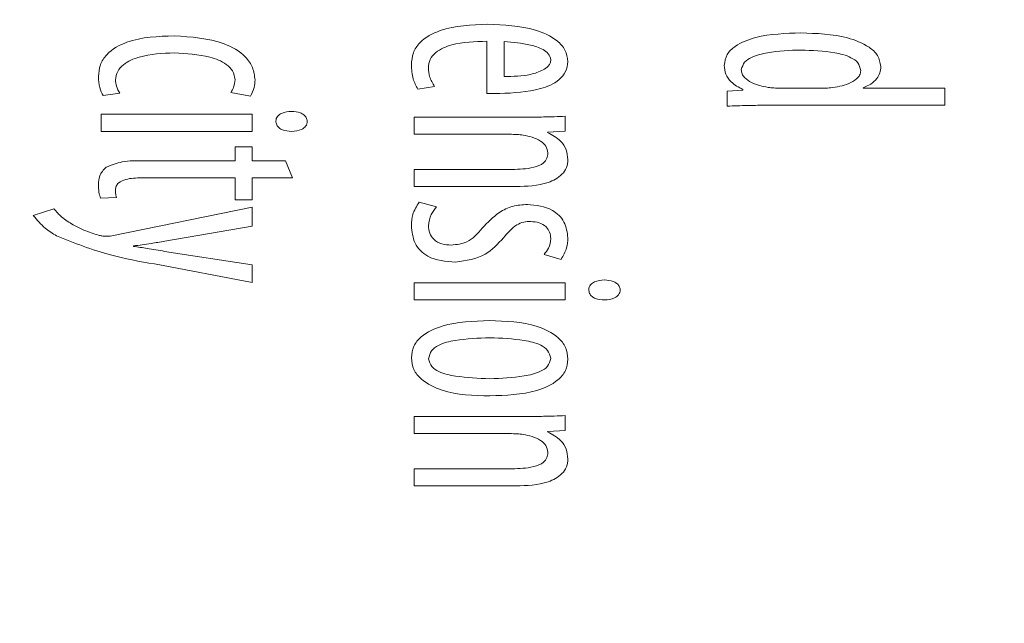
# Model space of a CAD drawing. Extents: x -345 to -204, y 862 to 1004.
# Drawn here: x -248 to -247, y 951 to 952 of the extents above; entities that cross this region are included whole.
import ezdxf

# ---------------------------------------------------------------- set-up
doc = ezdxf.new("R2010")
doc.units = 0
doc.header["$MEASUREMENT"] = 0
doc.layers.add('08 INCH LH', color=3, linetype='CONTINUOUS')
doc.layers.add('HW', color=8, linetype='CONTINUOUS')

msp = doc.modelspace()

# ---------------------------------------------------------------- hatches: boundary and pattern name
at = {"layer": 'HW'}
h = msp.add_hatch(dxfattribs=at)
h.set_pattern_fill('ANSI31', color=256, scale=10)
h.set_pattern_definition([(45, (-393.2628, -1.3251), (-0.8838835, 0.8838835), [])])
h.paths.add_polyline_path([(-327.17041, 994.49959), (-327.17041, 932.24959), (-229.93338, 932.24959), (-229.93338, 994.49959)])
h.paths.add_polyline_path([(-275.67041, 990.49959), (-275.67041, 970.37459), (-271.67041, 970.37459), (-271.67041, 990.49959), (-233.93338, 990.49959), (-233.93338, 936.24959), (-271.67041, 936.24959), (-271.67041, 944.18709), (-275.67041, 944.18709), (-275.67041, 936.24959), (-323.17041, 936.24959), (-323.17041, 990.49959)], flags=16)

# ---------------------------------------------------------------- linework, layer by layer
at = {"layer": '08 INCH LH', "linetype": 'Continuous', "lineweight": 15}
for p, q in [((-247.64029, 951.98665), (-247.64024, 951.92005)), ((-247.6184, 951.94159), (-247.6184, 951.98635)), ((-247.72867, 951.92539), (-247.70713, 951.9289)), ((-247.21428, 951.92672), (-247.26452, 951.92672)), ((-247.15909, 951.92672), (-247.15909, 951.92734)), ((-247.05488, 951.92672), (-247.15909, 951.92672)), ((-247.05488, 951.90489), (-247.05488, 951.92672)), ((-248.13077, 951.91714), (-248.10963, 951.92014)), ((-247.96759, 951.92109), (-247.94254, 951.9165)), ((-247.31296, 951.92414), (-247.33315, 951.9227)), ((-247.33315, 951.9227), (-247.33315, 951.90368)), ((-247.313, 951.92504), (-247.31296, 951.92414)), ((-247.28663, 951.90489), (-247.05488, 951.90489)), ((-247.94036, 951.89328), (-248.13315, 951.89328)), ((-248.13315, 951.89328), (-248.13315, 951.87144)), ((-247.94036, 951.87144), (-247.94036, 951.89328)), ((-247.73315, 951.88956), (-247.73315, 951.86773)), ((-247.58943, 951.88956), (-247.73315, 951.88956)), ((-247.54036, 951.8717), (-247.54036, 951.89078)), ((-247.86992, 951.88439), (-247.86988, 951.88436)), ((-248.13315, 951.87144), (-247.94036, 951.87144)), ((-247.73315, 951.86773), (-247.61104, 951.86773)), ((-247.5626, 951.87005), (-247.56259, 951.87056)), ((-247.56259, 951.87056), (-247.54036, 951.8717)), ((-247.94036, 951.85174), (-247.96219, 951.85174)), ((-247.96219, 951.85174), (-247.96219, 951.83381)), ((-247.94036, 951.83381), (-247.94036, 951.85174)), ((-247.96219, 951.83381), (-248.0788, 951.83381)), ((-247.89781, 951.83381), (-247.94036, 951.83381)), ((-247.88898, 951.81198), (-247.89781, 951.83381)), ((-247.60824, 951.82266), (-247.73315, 951.82266)), ((-247.73315, 951.82266), (-247.73315, 951.80083)), ((-248.08176, 951.81198), (-247.96219, 951.81198)), ((-247.96219, 951.81198), (-247.96219, 951.78373)), ((-247.94036, 951.78373), (-247.94036, 951.81198)), ((-247.94036, 951.81198), (-247.88898, 951.81198)), ((-247.73315, 951.80083), (-247.60303, 951.80083)), ((-248.13413, 951.7862), (-248.11378, 951.78707)), ((-247.96219, 951.78373), (-247.94036, 951.78373)), ((-247.70463, 951.77505), (-247.72684, 951.7808)), ((-248.19365, 951.77226), (-248.22012, 951.76387)), ((-247.94036, 951.77435), (-248.11977, 951.7378)), ((-247.94036, 951.75008), (-247.94036, 951.77435)), ((-248.05197, 951.73092), (-247.94036, 951.75008)), ((-248.09209, 951.72435), (-248.09208, 951.72492)), ((-247.94036, 951.70095), (-248.05234, 951.71803)), ((-247.56724, 951.71408), (-247.54545, 951.70779)), ((-248.06521, 951.70188), (-247.94036, 951.67819)), ((-247.94036, 951.67819), (-247.94036, 951.70095)), ((-247.54036, 951.67772), (-247.73315, 951.67772)), ((-247.73315, 951.67772), (-247.73315, 951.65589)), ((-247.54036, 951.65589), (-247.54036, 951.67772)), ((-247.46992, 951.66884), (-247.46988, 951.66881)), ((-247.73315, 951.65589), (-247.54036, 951.65589)), ((-247.55853, 951.58121), (-247.55847, 951.58117)), ((-247.5367, 951.58023), (-247.53664, 951.5802)), ((-247.73315, 951.50677), (-247.73315, 951.48494)), ((-247.58943, 951.50677), (-247.73315, 951.50677)), ((-247.54036, 951.48891), (-247.54036, 951.50798)), ((-247.5626, 951.48726), (-247.56259, 951.48777)), ((-247.56259, 951.48777), (-247.54036, 951.48891)), ((-247.73315, 951.48494), (-247.61104, 951.48494)), ((-247.60824, 951.43987), (-247.73315, 951.43987)), ((-247.73315, 951.43987), (-247.73315, 951.41804)), ((-247.73315, 951.41804), (-247.60303, 951.41804))]:
    msp.add_line(p, q, dxfattribs=at)
for points, knots in [([(-247.63948, 952.00849), (-247.66002, 952.00773), (-247.69078, 952.0066), (-247.72372, 951.98967), (-247.73541, 951.97213), (-247.73638, 951.96188), (-247.73686, 951.95675)], [0, 0, 0, 0, 0.5006793, 0.7497953, 0.8748296, 1, 1, 1, 1]), ([(-247.5367, 951.96058), (-247.53749, 951.96576), (-247.53907, 951.97613), (-247.55395, 951.99158), (-247.58757, 952.00629), (-247.61871, 952.00761), (-247.63948, 952.00849)], [0, 0, 0, 0, 0.1245284, 0.2494413, 0.4992597, 1, 1, 1, 1]), ([(-248.03989, 951.99362), (-248.06049, 951.99298), (-248.09135, 951.99201), (-248.12398, 951.97443), (-248.13555, 951.95682), (-248.13642, 951.94655), (-248.13686, 951.94142)], [0, 0, 0, 0, 0.50076046, 0.74984237, 0.87488592, 1, 1, 1, 1]), ([(-247.9367, 951.93718), (-247.93739, 951.94258), (-247.93876, 951.95339), (-247.95138, 951.97168), (-247.9857, 951.99022), (-248.0182, 951.99226), (-248.03989, 951.99362)], [0, 0, 0, 0, 0.1252175, 0.2502854, 0.4998286, 1, 1, 1, 1]), ([(-247.23907, 951.99734), (-247.2585, 951.99678), (-247.28761, 951.99594), (-247.31952, 951.98393), (-247.33454, 951.97045), (-247.33609, 951.96072), (-247.33686, 951.95587)], [0, 0, 0, 0, 0.5011466, 0.7510202, 0.8758836, 1, 1, 1, 1]), ([(-247.1367, 951.95436), (-247.13764, 951.95937), (-247.13954, 951.96944), (-247.15563, 951.98284), (-247.18846, 951.99585), (-247.21882, 951.99674), (-247.23907, 951.99734)], [0, 0, 0, 0, 0.1236577, 0.2486433, 0.4986732, 1, 1, 1, 1]), ([(-247.71503, 951.95256), (-247.71466, 951.95638), (-247.71392, 951.96403), (-247.7031, 951.97547), (-247.67832, 951.98586), (-247.65553, 951.98633), (-247.64029, 951.98665)], [0, 0, 0, 0, 0.1241099, 0.249062, 0.4981, 1, 1, 1, 1]), ([(-247.6184, 951.98635), (-247.607, 951.9854), (-247.58989, 951.98397), (-247.57095, 951.97791), (-247.56105, 951.97131), (-247.55937, 951.96573), (-247.55853, 951.96296)], [0, 0, 0, 0, 0.5009014, 0.7512164, 0.876209, 1, 1, 1, 1]), ([(-248.11503, 951.93718), (-248.11445, 951.94095), (-248.1133, 951.94852), (-248.10258, 951.95995), (-248.07773, 951.97024), (-248.05504, 951.97117), (-248.03989, 951.97179)], [0, 0, 0, 0, 0.124441, 0.2493635, 0.4990756, 1, 1, 1, 1]), ([(-248.03989, 951.97179), (-248.02456, 951.97091), (-248.00158, 951.96959), (-247.97601, 951.96032), (-247.96449, 951.94928), (-247.963, 951.94163), (-247.96225, 951.93782)], [0, 0, 0, 0, 0.5006438, 0.7505552, 0.8754395, 1, 1, 1, 1]), ([(-247.31503, 951.95036), (-247.31397, 951.95382), (-247.31184, 951.9608), (-247.29884, 951.96821), (-247.27484, 951.97428), (-247.25338, 951.97501), (-247.23907, 951.9755)], [0, 0, 0, 0, 0.1231577, 0.2480484, 0.4985409, 1, 1, 1, 1]), ([(-247.23907, 951.9755), (-247.2245, 951.97499), (-247.20265, 951.97422), (-247.17799, 951.96818), (-247.16515, 951.9599), (-247.16321, 951.95271), (-247.16225, 951.94914)], [0, 0, 0, 0, 0.5013097, 0.7515883, 0.8763687, 1, 1, 1, 1]), ([(-247.73686, 951.95675), (-247.73652, 951.95056), (-247.7359, 951.93952), (-247.73088, 951.9297), (-247.72867, 951.92539)], [0, 0, 0, 0, 0.56026873, 1, 1, 1, 1]), ([(-247.70713, 951.9289), (-247.70968, 951.93298), (-247.71424, 951.94026), (-247.71479, 951.9488), (-247.71503, 951.95256)], [0, 0, 0, 0, 0.55886989, 1, 1, 1, 1]), ([(-247.6238, 951.91976), (-247.60625, 951.92066), (-247.57994, 951.92201), (-247.55054, 951.9335), (-247.53873, 951.9474), (-247.53737, 951.95618), (-247.5367, 951.96058)], [0, 0, 0, 0, 0.500752, 0.7503658, 0.8751276, 1, 1, 1, 1]), ([(-247.55853, 951.96296), (-247.55868, 951.96153), (-247.55898, 951.95867), (-247.56244, 951.95394), (-247.57071, 951.94827), (-247.58987, 951.94199), (-247.60699, 951.94175), (-247.6184, 951.94159)], [0, 0, 0, 0, 0.0623142, 0.1247977, 0.2497148, 0.4995136, 1, 1, 1, 1]), ([(-247.33686, 951.95587), (-247.33644, 951.95199), (-247.3356, 951.94422), (-247.32732, 951.93247), (-247.31843, 951.92786), (-247.313, 951.92504)], [0, 0, 0, 0, 0.2805537, 0.5606594, 1, 1, 1, 1]), ([(-247.15909, 951.92734), (-247.15587, 951.92873), (-247.14942, 951.93151), (-247.14203, 951.93811), (-247.13738, 951.94607), (-247.13693, 951.9516), (-247.1367, 951.95436)], [0, 0, 0, 0, 0.2805001, 0.5600488, 0.7801548, 1, 1, 1, 1]), ([(-248.13686, 951.94142), (-248.13664, 951.93663), (-248.13626, 951.9281), (-248.13244, 951.92049), (-248.13077, 951.91714)], [0, 0, 0, 0, 0.5606724, 1, 1, 1, 1]), ([(-247.28077, 951.92765), (-247.28809, 951.92913), (-247.29906, 951.93134), (-247.30988, 951.93873), (-247.31449, 951.94477), (-247.31485, 951.9485), (-247.31503, 951.95036)], [0, 0, 0, 0, 0.5010335, 0.7501763, 0.8755586, 1, 1, 1, 1]), ([(-247.16225, 951.94914), (-247.16261, 951.94715), (-247.16333, 951.94315), (-247.16888, 951.93706), (-247.18116, 951.93008), (-247.19309, 951.92827), (-247.20104, 951.92707)], [0, 0, 0, 0, 0.124695, 0.2503114, 0.5002931, 1, 1, 1, 1]), ([(-248.10963, 951.92014), (-248.1113, 951.92312), (-248.11428, 951.92845), (-248.1148, 951.93451), (-248.11503, 951.93718)], [0, 0, 0, 0, 0.5597246, 1, 1, 1, 1]), ([(-247.96225, 951.93782), (-247.96259, 951.93448), (-247.9632, 951.9285), (-247.96625, 951.92336), (-247.96759, 951.92109)], [0, 0, 0, 0, 0.5593689, 1, 1, 1, 1]), ([(-247.94254, 951.9165), (-247.94067, 951.92015), (-247.93735, 951.92668), (-247.9369, 951.93397), (-247.9367, 951.93718)], [0, 0, 0, 0, 0.5594209, 1, 1, 1, 1]), ([(-247.26452, 951.92672), (-247.26756, 951.92672), (-247.273, 951.92672), (-247.27839, 951.92737), (-247.28077, 951.92765)], [0, 0, 0, 0, 0.56010706, 1, 1, 1, 1]), ([(-247.20104, 951.92707), (-247.20351, 951.92695), (-247.20792, 951.92672), (-247.21234, 951.92672), (-247.21428, 951.92672)], [0, 0, 0, 0, 0.5599855, 1, 1, 1, 1]), ([(-247.64024, 951.92005), (-247.63717, 951.91994), (-247.63169, 951.91974), (-247.62621, 951.91975), (-247.6238, 951.91976)], [0, 0, 0, 0, 0.5599824, 1, 1, 1, 1]), ([(-247.33315, 951.90368), (-247.32447, 951.90401), (-247.30897, 951.9046), (-247.29346, 951.9048), (-247.28663, 951.90489)], [0, 0, 0, 0, 0.5600061, 1, 1, 1, 1]), ([(-247.89001, 951.89699), (-247.89438, 951.89665), (-247.90093, 951.89613), (-247.90732, 951.89168), (-247.90967, 951.88793), (-247.90992, 951.88577), (-247.91005, 951.88468)], [0, 0, 0, 0, 0.499079, 0.748982, 0.8745305, 1, 1, 1, 1]), ([(-247.86988, 951.88436), (-247.87017, 951.88599), (-247.87074, 951.88926), (-247.87435, 951.89285), (-247.88059, 951.89631), (-247.88613, 951.89671), (-247.89001, 951.89699)], [0, 0, 0, 0, 0.186337, 0.3729949, 0.560153, 1, 1, 1, 1]), ([(-247.54036, 951.89078), (-247.54951, 951.89041), (-247.56586, 951.88977), (-247.58223, 951.88962), (-247.58943, 951.88956)], [0, 0, 0, 0, 0.55999825, 1, 1, 1, 1]), ([(-247.91005, 951.88468), (-247.90984, 951.883), (-247.90942, 951.87965), (-247.90605, 951.87566), (-247.89967, 951.87202), (-247.89399, 951.87168), (-247.89001, 951.87144)], [0, 0, 0, 0, 0.1866922, 0.3731872, 0.5605602, 1, 1, 1, 1]), ([(-247.89001, 951.87144), (-247.88554, 951.87179), (-247.87883, 951.87231), (-247.87232, 951.87706), (-247.87024, 951.88107), (-247.87003, 951.88328), (-247.86992, 951.88439)], [0, 0, 0, 0, 0.4992551, 0.7486228, 0.8743943, 1, 1, 1, 1]), ([(-247.61104, 951.86773), (-247.60782, 951.86769), (-247.60207, 951.86764), (-247.59635, 951.86705), (-247.59384, 951.8668)], [0, 0, 0, 0, 0.5599752, 1, 1, 1, 1]), ([(-247.59384, 951.8668), (-247.5861, 951.86507), (-247.57531, 951.86266), (-247.56415, 951.85306), (-247.56288, 951.84688), (-247.56225, 951.8438)], [0, 0, 0, 0, 0.5601838, 0.7809719, 1, 1, 1, 1]), ([(-247.5367, 951.83532), (-247.53715, 951.83962), (-247.53805, 951.84823), (-247.54686, 951.86149), (-247.55663, 951.8668), (-247.5626, 951.87005)], [0, 0, 0, 0, 0.2803798, 0.5607207, 1, 1, 1, 1]), ([(-247.56225, 951.8438), (-247.56257, 951.84147), (-247.5632, 951.83681), (-247.56902, 951.82904), (-247.58505, 951.82344), (-247.59895, 951.82297), (-247.60824, 951.82266)], [0, 0, 0, 0, 0.12512356, 0.24996045, 0.49890395, 1, 1, 1, 1]), ([(-248.12699, 951.82563), (-248.13031, 951.82212), (-248.13625, 951.81583), (-248.13667, 951.80728), (-248.13686, 951.8035)], [0, 0, 0, 0, 0.5586507, 1, 1, 1, 1]), ([(-248.0788, 951.83381), (-248.08815, 951.83402), (-248.1048, 951.83438), (-248.12023, 951.82829), (-248.12699, 951.82563)], [0, 0, 0, 0, 0.5621527, 1, 1, 1, 1]), ([(-247.60303, 951.80083), (-247.58907, 951.80123), (-247.56818, 951.80183), (-247.54601, 951.8133), (-247.53765, 951.82488), (-247.53701, 951.83184), (-247.5367, 951.83532)], [0, 0, 0, 0, 0.5009337, 0.7501582, 0.8751373, 1, 1, 1, 1]), ([(-248.13686, 951.8035), (-248.13681, 951.80019), (-248.13673, 951.79428), (-248.13493, 951.78867), (-248.13413, 951.7862)], [0, 0, 0, 0, 0.5602481, 1, 1, 1, 1]), ([(-248.11503, 951.79653), (-248.11488, 951.79825), (-248.11458, 951.80168), (-248.10999, 951.80705), (-248.09877, 951.8117), (-248.08857, 951.81187), (-248.08176, 951.81198)], [0, 0, 0, 0, 0.1245727, 0.2497499, 0.4988908, 1, 1, 1, 1]), ([(-248.11378, 951.78707), (-248.11421, 951.78881), (-248.11498, 951.79192), (-248.11501, 951.79512), (-248.11503, 951.79653)], [0, 0, 0, 0, 0.559478, 1, 1, 1, 1]), ([(-247.72684, 951.7808), (-247.73011, 951.77571), (-247.73597, 951.76659), (-247.73659, 951.75582), (-247.73686, 951.75107)], [0, 0, 0, 0, 0.5581755, 1, 1, 1, 1]), ([(-247.71503, 951.75072), (-247.71423, 951.75576), (-247.71279, 951.76478), (-247.70713, 951.7719), (-247.70463, 951.77505)], [0, 0, 0, 0, 0.5584117, 1, 1, 1, 1]), ([(-247.58855, 951.77807), (-247.59487, 951.77763), (-247.6075, 951.77675), (-247.62824, 951.76673), (-247.63936, 951.75485), (-247.64616, 951.74758)], [0, 0, 0, 0, 0.2801345, 0.5600728, 1, 1, 1, 1]), ([(-247.5367, 951.7351), (-247.53762, 951.7422), (-247.53945, 951.7564), (-247.55901, 951.77507), (-247.57735, 951.77693), (-247.58855, 951.77807)], [0, 0, 0, 0, 0.2801551, 0.5601841, 1, 1, 1, 1]), ([(-248.22012, 951.76387), (-248.21532, 951.75816), (-248.20674, 951.74796), (-248.19544, 951.74093), (-248.19046, 951.73783)], [0, 0, 0, 0, 0.5591566, 1, 1, 1, 1]), ([(-248.16915, 951.75194), (-248.17426, 951.7551), (-248.18339, 951.76075), (-248.19052, 951.76874), (-248.19365, 951.77226)], [0, 0, 0, 0, 0.56032418, 1, 1, 1, 1]), ([(-248.13669, 951.73876), (-248.14299, 951.74064), (-248.15423, 951.744), (-248.16459, 951.74951), (-248.16915, 951.75194)], [0, 0, 0, 0, 0.55998281, 1, 1, 1, 1]), ([(-247.73686, 951.75107), (-247.73606, 951.74322), (-247.73446, 951.72757), (-247.71326, 951.70642), (-247.69289, 951.70505), (-247.68042, 951.7042)], [0, 0, 0, 0, 0.2802231, 0.5595525, 1, 1, 1, 1]), ([(-247.68582, 951.72604), (-247.68986, 951.72629), (-247.69791, 951.72679), (-247.70815, 951.7323), (-247.71418, 951.74119), (-247.71475, 951.74754), (-247.71503, 951.75072)], [0, 0, 0, 0, 0.2807273, 0.5601267, 0.7798288, 1, 1, 1, 1]), ([(-247.61904, 951.73545), (-247.61389, 951.74164), (-247.6067, 951.75028), (-247.59336, 951.75595), (-247.5871, 951.75614), (-247.58397, 951.75623)], [0, 0, 0, 0, 0.559543, 0.7796109, 1, 1, 1, 1]), ([(-247.58397, 951.75623), (-247.58047, 951.75591), (-247.57348, 951.75528), (-247.56465, 951.75038), (-247.5594, 951.74268), (-247.55882, 951.73716), (-247.55853, 951.7344)], [0, 0, 0, 0, 0.2802899, 0.5600741, 0.7796604, 1, 1, 1, 1]), ([(-248.19046, 951.73783), (-248.16776, 951.7288), (-248.12716, 951.71267), (-248.08416, 951.70518), (-248.06521, 951.70188)], [0, 0, 0, 0, 0.5592413, 1, 1, 1, 1]), ([(-248.12705, 951.73725), (-248.12888, 951.73735), (-248.13214, 951.73754), (-248.1353, 951.73838), (-248.13669, 951.73876)], [0, 0, 0, 0, 0.5596173, 1, 1, 1, 1]), ([(-248.11977, 951.7378), (-248.12112, 951.73758), (-248.12353, 951.73718), (-248.12597, 951.73723), (-248.12705, 951.73725)], [0, 0, 0, 0, 0.5597847, 1, 1, 1, 1]), ([(-247.64616, 951.74758), (-247.65213, 951.74069), (-247.66279, 951.7284), (-247.67879, 951.72676), (-247.68582, 951.72604)], [0, 0, 0, 0, 0.5605977, 1, 1, 1, 1]), ([(-248.09208, 951.72492), (-248.08458, 951.72597), (-248.07119, 951.72785), (-248.05784, 951.72998), (-248.05197, 951.73092)], [0, 0, 0, 0, 0.5599971, 1, 1, 1, 1]), ([(-247.68042, 951.7042), (-247.66692, 951.70619), (-247.64273, 951.70974), (-247.6263, 951.72757), (-247.61904, 951.73545)], [0, 0, 0, 0, 0.55796775, 1, 1, 1, 1]), ([(-247.55853, 951.7344), (-247.55906, 951.7301), (-247.55999, 951.72243), (-247.56503, 951.71663), (-247.56724, 951.71408)], [0, 0, 0, 0, 0.55974119, 1, 1, 1, 1]), ([(-247.54545, 951.70779), (-247.54261, 951.71253), (-247.53755, 951.72099), (-247.53696, 951.73078), (-247.5367, 951.7351)], [0, 0, 0, 0, 0.559619, 1, 1, 1, 1]), ([(-248.05234, 951.71803), (-248.05975, 951.7193), (-248.07297, 951.72158), (-248.08625, 951.72351), (-248.09209, 951.72435)], [0, 0, 0, 0, 0.5600001, 1, 1, 1, 1]), ([(-247.49001, 951.68144), (-247.49438, 951.68109), (-247.50093, 951.68058), (-247.50732, 951.67612), (-247.50967, 951.67238), (-247.50992, 951.67021), (-247.51005, 951.66913)], [0, 0, 0, 0, 0.49907903, 0.74898203, 0.87453049, 1, 1, 1, 1]), ([(-247.46988, 951.66881), (-247.47017, 951.67044), (-247.47074, 951.6737), (-247.47435, 951.6773), (-247.48059, 951.68076), (-247.48613, 951.68116), (-247.49001, 951.68144)], [0, 0, 0, 0, 0.18633697, 0.37299488, 0.56015305, 1, 1, 1, 1]), ([(-247.51005, 951.66913), (-247.50984, 951.66745), (-247.50942, 951.66409), (-247.50605, 951.6601), (-247.49967, 951.65646), (-247.49399, 951.65613), (-247.49001, 951.65589)], [0, 0, 0, 0, 0.1866922, 0.3731872, 0.5605602, 1, 1, 1, 1]), ([(-247.49001, 951.65589), (-247.48554, 951.65624), (-247.47883, 951.65676), (-247.47232, 951.66151), (-247.47024, 951.66551), (-247.47003, 951.66773), (-247.46992, 951.66884)], [0, 0, 0, 0, 0.4992551, 0.7486228, 0.8743943, 1, 1, 1, 1]), ([(-247.63698, 951.62941), (-247.65746, 951.62885), (-247.68812, 951.62801), (-247.7213, 951.61317), (-247.73514, 951.59723), (-247.73629, 951.58697), (-247.73686, 951.58185)], [0, 0, 0, 0, 0.5011327, 0.7505032, 0.875386, 1, 1, 1, 1]), ([(-247.53664, 951.5802), (-247.53722, 951.58538), (-247.53838, 951.59573), (-247.55211, 951.61198), (-247.58515, 951.62809), (-247.61623, 951.62888), (-247.63698, 951.62941)], [0, 0, 0, 0, 0.12463924, 0.24959469, 0.49890505, 1, 1, 1, 1]), ([(-247.71503, 951.58058), (-247.71402, 951.58422), (-247.712, 951.59153), (-247.69919, 951.60042), (-247.6737, 951.60606), (-247.65143, 951.60697), (-247.63658, 951.60758)], [0, 0, 0, 0, 0.1240049, 0.2486993, 0.4988236, 1, 1, 1, 1]), ([(-247.63658, 951.60758), (-247.62186, 951.60698), (-247.5998, 951.60608), (-247.57462, 951.60051), (-247.56173, 951.59202), (-247.5596, 951.58481), (-247.55853, 951.58121)], [0, 0, 0, 0, 0.5011647, 0.751278, 0.8760258, 1, 1, 1, 1]), ([(-247.73686, 951.58185), (-247.73631, 951.5767), (-247.7352, 951.56635), (-247.72107, 951.5505), (-247.68832, 951.53443), (-247.6573, 951.53372), (-247.63658, 951.53325)], [0, 0, 0, 0, 0.1243415, 0.2494423, 0.4986929, 1, 1, 1, 1]), ([(-247.63658, 951.55508), (-247.65127, 951.5557), (-247.67329, 951.55663), (-247.69841, 951.56187), (-247.71156, 951.56988), (-247.71388, 951.57702), (-247.71503, 951.58058)], [0, 0, 0, 0, 0.5012607, 0.7514659, 0.8762844, 1, 1, 1, 1]), ([(-247.55847, 951.58117), (-247.55959, 951.5776), (-247.56181, 951.57043), (-247.5748, 951.56217), (-247.59988, 951.55668), (-247.62189, 951.55572), (-247.63658, 951.55508)], [0, 0, 0, 0, 0.1240885, 0.2487603, 0.4988219, 1, 1, 1, 1]), ([(-247.63658, 951.53325), (-247.61619, 951.53384), (-247.58564, 951.53471), (-247.55251, 951.5492), (-247.53848, 951.56491), (-247.53729, 951.57513), (-247.5367, 951.58023)], [0, 0, 0, 0, 0.5010829, 0.7505845, 0.8754581, 1, 1, 1, 1]), ([(-247.54036, 951.50798), (-247.54951, 951.50762), (-247.56586, 951.50698), (-247.58223, 951.50683), (-247.58943, 951.50677)], [0, 0, 0, 0, 0.5599983, 1, 1, 1, 1]), ([(-247.5367, 951.45253), (-247.53715, 951.45683), (-247.53805, 951.46544), (-247.54686, 951.4787), (-247.55663, 951.48401), (-247.5626, 951.48726)], [0, 0, 0, 0, 0.2803798, 0.5607207, 1, 1, 1, 1]), ([(-247.61104, 951.48494), (-247.60782, 951.4849), (-247.60207, 951.48485), (-247.59635, 951.48426), (-247.59384, 951.48401)], [0, 0, 0, 0, 0.5599752, 1, 1, 1, 1]), ([(-247.59384, 951.48401), (-247.5861, 951.48228), (-247.57531, 951.47987), (-247.56415, 951.47027), (-247.56288, 951.46409), (-247.56225, 951.46101)], [0, 0, 0, 0, 0.5601838, 0.7809719, 1, 1, 1, 1]), ([(-247.56225, 951.46101), (-247.56257, 951.45868), (-247.5632, 951.45402), (-247.56902, 951.44625), (-247.58505, 951.44065), (-247.59895, 951.44018), (-247.60824, 951.43987)], [0, 0, 0, 0, 0.1251236, 0.2499605, 0.498904, 1, 1, 1, 1]), ([(-247.60303, 951.41804), (-247.58907, 951.41844), (-247.56818, 951.41904), (-247.54601, 951.43051), (-247.53765, 951.44209), (-247.53701, 951.44905), (-247.5367, 951.45253)], [0, 0, 0, 0, 0.5009337, 0.7501582, 0.8751373, 1, 1, 1, 1])]:
    msp.add_open_spline(points, degree=3, knots=knots, dxfattribs=at)

doc.saveas('drawing.dxf')
